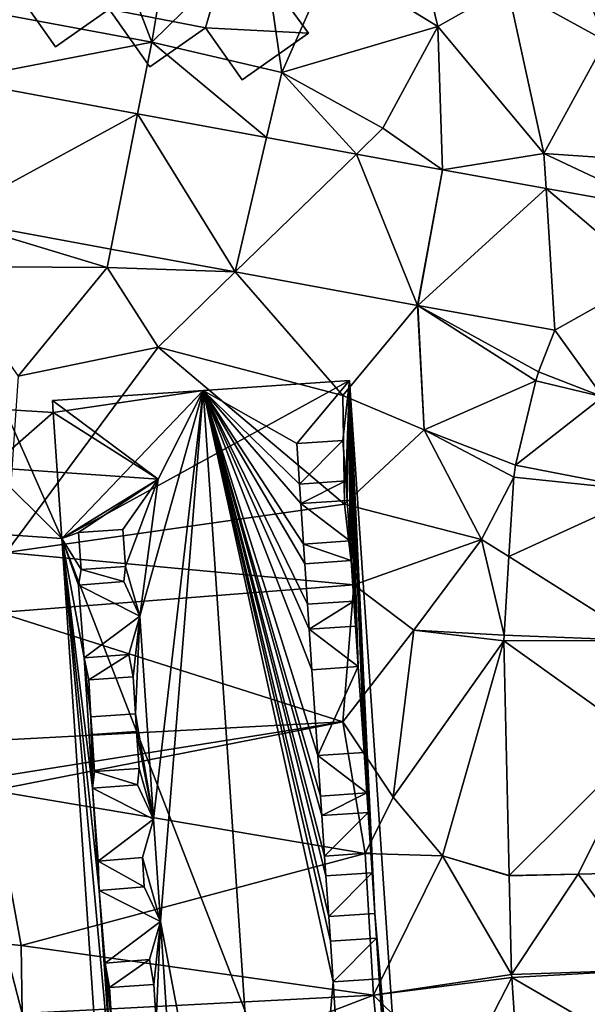
# Model space of a CAD drawing. Extents: x 1960 to 3044, y 931 to 2012.
# Drawn here: x 2032 to 2056, y 1060 to 1103 of the extents above; entities that cross this region are included whole.
import ezdxf

# ---------------------------------------------------------------- set-up
doc = ezdxf.new("R2010")
doc.units = 0
doc.header["$MEASUREMENT"] = 0
for name, color, linetype in [('Bygninger_LOD3', 1, 'Continuous'), ('Terraen', 33, 'Continuous'), ('Terraen_vej', 33, 'Continuous')]:
    doc.layers.add(name, color=color, linetype=linetype)

# ---------------------------------------------------------------- blocks, each defined once
blk = doc.blocks.new('1km_6226_575_Flyttet_X-573000m_Y-6225000m_ACAD_1_FMEBLOCK42')
at = {"layer": 'Terraen_vej', "color": 251, "true_color": 0x555555}
for points in [[(-25.747, 45.785, 54.995), (-33.66, 47.241, 55.252), (-34.113, 41.224, 55.27)], [(-25.747, 45.785, 54.995), (-34.113, 41.224, 55.27), (-26.912, 39.899, 55.044)], [(-25.747, 45.785, 54.995), (-26.912, 39.899, 55.044), (-21.495, 38.902, 54.874)], [(-21.495, 38.902, 54.874), (-20.13, 44.751, 54.812), (-25.747, 45.785, 54.995)], [(-16.229, 44.033, 54.685), (-20.13, 44.751, 54.812), (-21.495, 38.902, 54.874)], [(-16.229, 44.033, 54.685), (-21.495, 38.902, 54.874), (-13.563, 37.442, 54.625)], [(-16.229, 44.033, 54.685), (-13.563, 37.442, 54.625), (-12.484, 43.344, 54.563)], [(-12.484, 43.344, 54.563), (-13.563, 37.442, 54.625), (-13.548, 37.439, 54.625)], [(-7.975, 42.538, 54.438), (-12.484, 43.344, 54.563), (-13.548, 37.439, 54.625)], [(-7.975, 42.538, 54.438), (-13.548, 37.439, 54.625), (-7.59, 36.373, 54.47)], [(-3.46, 38.682, 54.319), (-7.975, 42.538, 54.438), (-7.59, 36.373, 54.47)], [(-3.46, 38.682, 54.319), (-2.932, 41.636, 54.297), (-7.975, 42.538, 54.438)], [(-3.46, 38.682, 54.319), (-7.59, 36.373, 54.47), (-5.51, 33.462, 54.414)], [(-7.59, 36.373, 54.47), (-8.302, 34.559, 54.511), (-5.51, 33.462, 54.414)], [(-5.51, 33.462, 54.414), (-8.427, 34.162, 54.519), (-9.307, 30.492, 54.532)], [(-3.412, 29.348, 54.338), (-5.51, 33.462, 54.414), (-9.307, 30.492, 54.532)], [(-3.412, 29.348, 54.338), (-9.307, 30.492, 54.532), (-9.384, 29.975, 54.518)], [(-3.412, 29.348, 54.338), (-9.384, 29.975, 54.518), (-9.596, 26.516, 54.535)], [(-3.412, 29.348, 54.338), (-9.596, 26.516, 54.535), (-3.808, 22.865, 54.399)], [(-3.808, 22.865, 54.399), (-9.596, 26.516, 54.535), (-9.804, 23.105, 54.551)], [(-3.808, 22.865, 54.399), (-9.804, 23.105, 54.551), (-9.809, 22.855, 54.558)], [(-3.808, 22.865, 54.399), (-9.809, 22.855, 54.558), (-3.709, 18.486, 54.47)], [(-9.577, 12.635, 54.738), (-3.709, 18.486, 54.47), (-9.809, 22.855, 54.558)], [(-9.577, 12.635, 54.738), (-9.809, 22.855, 54.558), (-9.579, 12.635, 54.738)], [(-9.809, 22.855, 54.558), (-9.579, 12.635, 54.738), (-9.579, 12.635, 54.738)], [(-9.577, 12.635, 54.738), (-6.58, 12.702, 54.653), (-3.709, 18.486, 54.47)], [(-3.581, 12.771, 54.563), (-3.709, 18.486, 54.47), (-6.58, 12.702, 54.653)], [(-6.58, 12.702, 54.653), (-9.579, 12.633, 54.738), (-9.479, 8.333, 54.726)], [(-3.482, 8.54, 54.585), (-6.58, 12.702, 54.653), (-9.479, 8.333, 54.726)], [(-3.581, 12.771, 54.563), (-6.58, 12.702, 54.653), (-3.482, 8.54, 54.585)], [(-3.482, 8.54, 54.585), (-9.479, 8.333, 54.726), (-9.473, 8.198, 54.725)], [(-3.482, 8.54, 54.585), (-9.473, 8.198, 54.725), (-3.21, 4.557, 54.633)], [(-3.21, 4.557, 54.633), (-9.473, 8.198, 54.725), (-9.186, 3.995, 54.759)]]:
    blk.add_polyline3d(points, close=True, dxfattribs=at)
blk = doc.blocks.new('1km_6226_575_Flyttet_X-573000m_Y-6225000m_ACAD_1_FMEBLOCK105')
at = {"layer": 'Terraen', "color": 9, "true_color": 0xbbbbbb}
for points in [[(-28.14, 46.95, 56.07), (-33.42, 40.64, 55.26), (-25.13, 39.11, 54.98)], [(-28.14, 46.95, 56.07), (-25.13, 39.11, 54.98), (-24.18, 44.78, 55.96)], [(-14, 45.25, 55.59), (-17.33, 42.65, 55.2), (-12.69, 39.79, 54.79)], [(-14, 45.25, 55.59), (-12.69, 39.79, 54.79), (-9.65, 41.52, 55)], [(-24.18, 44.78, 55.96), (-25.13, 39.11, 54.98), (-20.34, 43.8, 55.46)], [(-20.34, 43.8, 55.46), (-25.13, 39.11, 54.98), (-19.47, 37.79, 54.76)], [(-17.33, 42.65, 55.2), (-20.34, 43.8, 55.46), (-19.47, 37.79, 54.76)], [(-17.33, 42.65, 55.2), (-19.47, 37.79, 54.76), (-12.69, 39.79, 54.79)], [(-6.83, 42.72, 55.38), (-9.65, 41.52, 55), (-5.4, 39.17, 54.55)], [(-9.65, 41.52, 55), (-12.69, 39.79, 54.79), (-8.07, 34.26, 54.43)], [(-9.65, 41.52, 55), (-8.07, 34.26, 54.43), (-5.4, 39.17, 54.55)], [(-33.66, 37.449, 55.252), (-25.13, 39.11, 54.98), (-33.42, 40.64, 55.26)], [(-12.69, 39.79, 54.79), (-19.47, 37.79, 54.76), (-15.08, 35.36, 54.63)], [(-12.69, 39.79, 54.79), (-15.08, 35.36, 54.63), (-12.484, 33.552, 54.563)], [(-12.69, 39.79, 54.79), (-12.484, 33.552, 54.563), (-8.07, 34.26, 54.43)], [(-25.747, 35.992, 54.995), (-25.13, 39.11, 54.98), (-33.66, 37.449, 55.252)], [(-20.13, 34.959, 54.812), (-25.13, 39.11, 54.98), (-25.747, 35.992, 54.995)], [(-20.13, 34.959, 54.812), (-19.47, 37.79, 54.76), (-25.13, 39.11, 54.98)], [(-5.4, 39.17, 54.55), (-8.07, 34.26, 54.43), (-2.11, 33.85, 54.27)], [(-16.229, 34.241, 54.685), (-19.47, 37.79, 54.76), (-20.13, 34.959, 54.812)], [(-19.47, 37.79, 54.76), (-16.229, 34.241, 54.685), (-15.08, 35.36, 54.63)], [(-12.484, 33.552, 54.563), (-15.08, 35.36, 54.63), (-16.229, 34.241, 54.685)], [(-7.975, 32.745, 54.438), (-8.07, 34.26, 54.43), (-12.484, 33.552, 54.563)], [(-2.932, 31.843, 54.297), (-8.07, 34.26, 54.43), (-7.975, 32.745, 54.438)], [(-2.11, 33.85, 54.27), (-8.07, 34.26, 54.43), (-2.932, 31.843, 54.297)], [(-34.113, 31.431, 55.27), (-34.27, 29.35, 55.23), (-27.07, 29.31, 54.98)], [(-34.113, 31.431, 55.27), (-27.07, 29.31, 54.98), (-26.912, 30.106, 55.044)], [(-26.912, 30.106, 55.044), (-27.07, 29.31, 54.98), (-21.495, 29.109, 54.874)], [(-34.27, 29.35, 55.23), (-30.94, 24.57, 55.22), (-27.07, 29.31, 54.98)], [(-27.07, 29.31, 54.98), (-30.94, 24.57, 55.22), (-24.85, 25.84, 55.01)], [(-27.07, 29.31, 54.98), (-24.85, 25.84, 55.01), (-21.495, 29.109, 54.874)], [(-24.85, 25.84, 55.01), (-16.81, 23.74, 54.74), (-21.495, 29.109, 54.874)], [(-21.495, 29.109, 54.874), (-16.81, 23.74, 54.74), (-13.563, 27.65, 54.625)], [(-16.81, 23.74, 54.74), (-13.28, 22.24, 54.72), (-13.563, 27.65, 54.625)], [(-13.563, 27.65, 54.625), (-13.28, 22.24, 54.72), (-13.548, 27.647, 54.625)], [(-13.548, 27.647, 54.625), (-8.302, 24.767, 54.511), (-7.59, 26.581, 54.47)], [(-13.548, 27.647, 54.625), (-8.427, 24.37, 54.519), (-8.302, 24.767, 54.511)], [(-13.548, 27.647, 54.625), (-13.28, 22.24, 54.72), (-8.427, 24.37, 54.519)], [(-24.85, 25.84, 55.01), (-30.94, 24.57, 55.22), (-31.46, 16.9, 55.22)], [(-24.85, 25.84, 55.01), (-31.46, 16.9, 55.22), (-16.74, 19.01, 54.64)], [(-24.85, 25.84, 55.01), (-16.74, 19.01, 54.64), (-16.81, 23.74, 54.74)], [(-8.302, 24.767, 54.511), (-8.427, 24.37, 54.519), (-5.51, 23.67, 54.414)], [(-8.427, 24.37, 54.519), (-13.28, 22.24, 54.72), (-9.307, 20.7, 54.532)], [(-16.81, 23.74, 54.74), (-16.74, 19.01, 54.64), (-13.28, 22.24, 54.72)], [(-13.28, 22.24, 54.72), (-16.74, 19.01, 54.64), (-10.78, 17.47, 54.48)], [(-9.307, 20.7, 54.532), (-13.28, 22.24, 54.72), (-9.384, 20.183, 54.518)], [(-13.28, 22.24, 54.72), (-10.78, 17.47, 54.48), (-9.384, 20.183, 54.518)], [(-9.384, 20.183, 54.518), (-10.78, 17.47, 54.48), (-9.596, 16.723, 54.535)], [(-16.74, 19.01, 54.64), (-31.46, 16.9, 55.22), (-16.34, 15.5, 54.76)], [(-16.74, 19.01, 54.64), (-16.34, 15.5, 54.76), (-10.78, 17.47, 54.48)], [(-10.78, 17.47, 54.48), (-16.34, 15.5, 54.76), (-13.73, 13.52, 54.68)], [(-10.78, 17.47, 54.48), (-13.73, 13.52, 54.68), (-9.804, 13.313, 54.551)], [(-9.596, 16.723, 54.535), (-10.78, 17.47, 54.48), (-9.804, 13.313, 54.551)], [(-31.46, 16.9, 55.22), (-31.78, 14.29, 55.68), (-16.34, 15.5, 54.76)], [(-16.34, 15.5, 54.76), (-31.78, 14.29, 55.68), (-16.81, 9.53, 54.64)], [(-16.34, 15.5, 54.76), (-16.81, 9.53, 54.64), (-13.73, 13.52, 54.68)], [(-31.78, 14.29, 55.68), (-32.573, 8.699, 55.462), (-16.81, 9.53, 54.64)], [(-13.73, 13.52, 54.68), (-16.81, 9.53, 54.64), (-14.63, 6.26, 54.8)], [(-13.73, 13.52, 54.68), (-14.63, 6.26, 54.8), (-9.809, 13.063, 54.558)], [(-9.804, 13.313, 54.551), (-13.73, 13.52, 54.68), (-9.809, 13.063, 54.558)], [(-12.48, 3.71, 54.81), (-9.809, 13.063, 54.558), (-14.63, 6.26, 54.8)], [(-9.579, 2.843, 54.738), (-9.809, 13.063, 54.558), (-12.48, 3.71, 54.81)], [(-32.143, 7.099, 55.405), (-16.81, 9.53, 54.64), (-32.573, 8.699, 55.462)], [(-32.048, 6.545, 55.385), (-16.81, 9.53, 54.64), (-32.143, 7.099, 55.405)], [(-16.81, 9.53, 54.64), (-32.048, 6.545, 55.385), (-15.85, 3.81, 54.86)], [(-16.81, 9.53, 54.64), (-15.85, 3.81, 54.86), (-14.63, 6.26, 54.8)], [(-31.548, -0.119, 55.04), (-30.8, -0.2, 55.14), (-32.048, 6.545, 55.385)], [(-15.85, 3.81, 54.86), (-32.048, 6.545, 55.385), (-30.8, -0.2, 55.14)], [(-12.48, 3.71, 54.81), (-14.63, 6.26, 54.8), (-15.85, 3.81, 54.86)], [(-15.85, 3.81, 54.86), (-30.8, -0.2, 55.14), (-15.49, -2.36, 54.84)], [(-12.48, 3.71, 54.81), (-15.85, 3.81, 54.86), (-15.49, -2.36, 54.84)], [(-12.48, 3.71, 54.81), (-15.49, -2.36, 54.84), (-9.479, -1.46, 54.726)], [(-9.579, 2.843, 54.738), (-12.48, 3.71, 54.81), (-9.579, 2.84, 54.738)], [(-9.579, 2.84, 54.738), (-12.48, 3.71, 54.81), (-9.479, -1.46, 54.726)], [(-9.577, 2.843, 54.738), (-9.579, 2.84, 54.738), (-6.58, 2.91, 54.653)], [(-9.577, 2.843, 54.738), (-9.579, 2.843, 54.738), (-9.579, 2.84, 54.738)], [(-9.579, 2.843, 54.738), (-9.579, 2.843, 54.738), (-9.579, 2.84, 54.738)], [(-31.305, -3.356, 54.873), (-30.76, -3.15, 54.78), (-31.548, -0.119, 55.04)], [(-31.548, -0.119, 55.04), (-30.76, -3.15, 54.78), (-30.8, -0.2, 55.14)], [(-30.8, -0.2, 55.14), (-30.76, -3.15, 54.78), (-15.49, -2.36, 54.84)], [(-9.479, -1.46, 54.726), (-15.49, -2.36, 54.84), (-9.473, -1.595, 54.725)], [(-11.76, -6.04, 54.77), (-9.473, -1.595, 54.725), (-15.49, -2.36, 54.84)], [(-9.473, -1.595, 54.725), (-11.76, -6.04, 54.77), (-9.186, -5.798, 54.759)], [(-30.76, -3.15, 54.78), (-29.85, -7.87, 55.01), (-15.49, -2.36, 54.84)], [(-15.49, -2.36, 54.84), (-29.85, -7.87, 55.01), (-14.97, -7.62, 54.87)], [(-11.76, -6.04, 54.77), (-15.49, -2.36, 54.84), (-14.97, -7.62, 54.87)]]:
    blk.add_polyline3d(points, close=True, dxfattribs=at)
blk = doc.blocks.new('building_39516')
at = {"layer": 'Bygninger_LOD3', "color": 1}
for points in [[(-19.55, 4.515, 56.06), (-19.55, 4.515, 58.51), (-19.06, 6.475, 58.49), (-19.06, 6.475, 56.2)], [(-19.55, 4.515, 56.06), (-19.06, 6.475, 56.2), (-13.38, 0.975, 55.73)], [(-19.06, 6.475, 58.49), (-13.38, 0.975, 58.3), (-19.55, 4.515, 58.51)], [(-13.38, 0.975, 55.73), (-19.06, 6.475, 56.2), (-9.34, 0.065, 55.58)], [(-19.06, 6.475, 56.2), (-19.06, 6.475, 58.49), (16.29, 0.015, 57.29), (16.29, 0.015, 55.29)], [(-19.06, 6.475, 58.49), (-9.34, 0.065, 58.16), (-13.38, 0.975, 58.3)], [(16.29, 0.015, 57.29), (-1.24, -1.315, 57.89), (-19.06, 6.475, 58.49)], [(-19.06, 6.475, 56.2), (16.29, 0.015, 55.29), (-1.24, -1.315, 55.31)], [(-9.34, 0.065, 55.58), (-19.06, 6.475, 56.2), (-5.15, -0.615, 55.47)], [(-19.06, 6.475, 56.2), (-1.24, -1.315, 55.31), (-5.15, -0.615, 55.47)], [(-1.24, -1.315, 57.89), (-5.15, -0.615, 58.02), (-19.06, 6.475, 58.49)], [(-19.06, 6.475, 58.49), (-5.15, -0.615, 58.02), (-9.34, 0.065, 58.16)], [(-19.55, 4.515, 58.51), (-19.55, 4.515, 56.06), (-15.83, -0.765, 55.77), (-15.83, -0.765, 58.38)], [(-19.55, 4.515, 58.51), (-13.38, 0.975, 58.3), (-15.83, -0.765, 58.38)], [(-15.83, -0.765, 55.77), (-19.55, 4.515, 56.06), (-13.38, 0.975, 55.73)], [(-15.83, -0.765, 58.38), (-15.83, -0.765, 55.77), (-13.38, 0.975, 55.73), (-13.38, 0.975, 58.3)], [(-13.38, 0.975, 58.3), (-13.38, 0.975, 55.73), (-11.61, -1.525, 55.58), (-11.61, -1.525, 58.24)], [(-13.38, 0.975, 58.3), (-9.34, 0.065, 58.16), (-11.61, -1.525, 58.24)], [(-13.38, 0.975, 55.73), (-9.34, 0.065, 55.58), (-11.61, -1.525, 55.58)], [(-11.61, -1.525, 58.24), (-11.61, -1.525, 55.58), (-9.34, 0.065, 55.58), (-9.34, 0.065, 58.16)], [(-9.34, 0.065, 55.58), (-5.15, -0.615, 55.47), (-7.63, -2.365, 55.42)], [(-9.34, 0.065, 55.58), (-7.63, -2.365, 55.42), (-7.63, -2.365, 58.11), (-9.34, 0.065, 58.16)], [(-9.34, 0.065, 58.16), (-5.15, -0.615, 58.02), (-7.63, -2.365, 58.11)], [(-1.24, -1.315, 55.31), (16.29, 0.015, 55.29), (2.85, -2.005, 55.21)], [(16.29, 0.015, 57.29), (2.85, -2.005, 57.75), (-1.24, -1.315, 57.89)], [(16.29, 0.015, 57.29), (6.92, -2.725, 57.61), (2.85, -2.005, 57.75)], [(2.85, -2.005, 55.21), (16.29, 0.015, 55.29), (6.92, -2.725, 55.05)], [(16.29, 0.015, 57.29), (10.88, -3.405, 57.47), (6.92, -2.725, 57.61)], [(6.92, -2.725, 55.05), (16.29, 0.015, 55.29), (10.88, -3.405, 54.93)], [(16.29, 0.015, 57.29), (15.07, -4.215, 57.33), (10.88, -3.405, 57.47)], [(10.88, -3.405, 54.93), (16.29, 0.015, 55.29), (15.07, -4.215, 54.81)], [(19.55, -4.445, 57.18), (15.07, -4.215, 57.33), (16.29, 0.015, 57.29)], [(15.07, -4.215, 54.81), (16.29, 0.015, 55.29), (19.55, -4.445, 54.57)], [(16.29, 0.015, 55.29), (16.29, 0.015, 57.29), (19.55, -4.445, 57.18), (19.55, -4.445, 54.57)], [(-7.63, -2.365, 55.42), (-5.15, -0.615, 55.47), (-5.15, -0.615, 58.02), (-7.63, -2.365, 58.11)], [(-1.24, -1.315, 55.31), (-3.51, -2.935, 55.25), (-5.15, -0.615, 55.47)], [(-3.51, -2.935, 55.25), (-3.51, -2.935, 57.97), (-5.15, -0.615, 58.02), (-5.15, -0.615, 55.47)], [(-3.51, -2.935, 57.97), (-5.15, -0.615, 58.02), (-1.24, -1.315, 57.89)], [(-3.51, -2.935, 55.25), (-1.24, -1.315, 55.31), (-1.24, -1.315, 57.89), (-3.51, -2.935, 57.97)], [(-1.24, -1.315, 57.89), (-1.24, -1.315, 55.31), (0.44, -3.705, 55.15), (0.44, -3.705, 57.83)], [(-1.24, -1.315, 57.89), (2.85, -2.005, 57.75), (0.44, -3.705, 57.83)], [(0.44, -3.705, 55.15), (-1.24, -1.315, 55.31), (2.85, -2.005, 55.21)], [(0.44, -3.705, 57.83), (0.44, -3.705, 55.15), (2.85, -2.005, 55.21), (2.85, -2.005, 57.75)], [(4.55, -4.405, 57.69), (2.85, -2.005, 57.75), (2.85, -2.005, 55.21), (4.55, -4.405, 55.01)], [(2.85, -2.005, 57.75), (6.92, -2.725, 57.61), (4.55, -4.405, 57.69)], [(4.55, -4.405, 55.01), (2.85, -2.005, 55.21), (6.92, -2.725, 55.05)], [(4.55, -4.405, 57.69), (4.55, -4.405, 55.01), (6.92, -2.725, 55.05), (6.92, -2.725, 57.61)], [(8.55, -5.045, 54.88), (6.92, -2.725, 55.05), (10.88, -3.405, 54.93)], [(8.55, -5.045, 57.55), (6.92, -2.725, 57.61), (6.92, -2.725, 55.05), (8.55, -5.045, 54.88)], [(6.92, -2.725, 57.61), (10.88, -3.405, 57.47), (8.55, -5.045, 57.55)], [(8.55, -5.045, 57.55), (8.55, -5.045, 54.88), (10.88, -3.405, 54.93), (10.88, -3.405, 57.47)], [(10.88, -3.405, 57.47), (10.88, -3.405, 54.93), (12.65, -5.915, 54.71), (12.65, -5.915, 57.41)], [(12.65, -5.915, 54.71), (10.88, -3.405, 54.93), (15.07, -4.215, 54.81)], [(10.88, -3.405, 57.47), (15.07, -4.215, 57.33), (12.65, -5.915, 57.41)], [(12.65, -5.915, 57.41), (12.65, -5.915, 54.71), (15.07, -4.215, 54.81), (15.07, -4.215, 57.33)], [(19.55, -4.445, 57.18), (16.67, -6.475, 57.28), (15.07, -4.215, 57.33)], [(16.67, -6.475, 57.28), (15.07, -4.215, 57.33), (15.07, -4.215, 54.81), (16.67, -6.475, 54.6)], [(16.67, -6.475, 54.6), (15.07, -4.215, 54.81), (19.55, -4.445, 54.57)], [(19.55, -4.445, 57.18), (16.67, -6.475, 57.28), (16.67, -6.475, 54.6), (19.55, -4.445, 54.57)]]:
    blk.add_3dface(points, dxfattribs=at)
blk = doc.blocks.new('building_131761')
at = {"layer": 'Bygninger_LOD3', "color": 1}
for points in [[(41.395, 18.17, 54.44), (28.885, 11.3, 54.94), (35.035, 17.74, 54.82)], [(44.595, -29.24, 54.58), (28.885, 11.3, 54.94), (41.395, 18.17, 54.44)], [(41.395, 18.17, 70.33), (39.105, 15.44, 72.44), (35.035, 17.74, 75.78)], [(41.395, 18.17, 54.44), (35.035, 17.74, 54.82), (35.035, 17.74, 75.78), (41.395, 18.17, 70.33)], [(41.395, 18.17, 70.33), (41.115, 15.57, 70.71), (39.105, 15.44, 72.44)], [(41.395, 18.17, 70.33), (41.235, 13.81, 70.71), (41.115, 15.57, 70.71)], [(41.295, 12.96, 70.71), (41.235, 13.81, 70.71), (41.395, 18.17, 70.33)], [(41.395, 18.17, 70.33), (41.415, 11.2, 70.71), (41.295, 12.96, 70.71)], [(44.595, -29.24, 70.32), (42.505, -5.01, 70.71), (41.395, 18.17, 70.33)], [(42.505, -5.01, 70.71), (42.385, -3.24, 70.71), (41.395, 18.17, 70.33)], [(42.385, -3.24, 70.71), (42.325, -2.38, 70.71), (41.395, 18.17, 70.33)], [(41.395, 18.17, 70.33), (42.325, -2.38, 70.71), (42.205, -0.62, 70.71)], [(42.205, -0.62, 70.71), (42.035, 1.99, 70.71), (41.395, 18.17, 70.33)], [(42.035, 1.99, 70.71), (41.775, 5.73, 70.71), (41.395, 18.17, 70.33)], [(41.775, 5.73, 70.71), (41.665, 7.49, 70.71), (41.395, 18.17, 70.33)], [(41.665, 7.49, 70.71), (41.585, 8.58, 70.71), (41.395, 18.17, 70.33)], [(41.465, 10.34, 70.71), (41.415, 11.2, 70.71), (41.395, 18.17, 70.33)], [(41.395, 18.17, 70.33), (41.585, 8.58, 70.71), (41.465, 10.34, 70.71)], [(44.595, -29.24, 54.58), (41.395, 18.17, 54.44), (41.395, 18.17, 70.33), (44.595, -29.24, 70.32)], [(28.515, 16.78, 54.94), (28.475, 17.3, 54.94), (35.035, 17.74, 54.82)], [(28.475, 17.3, 70.32), (35.035, 17.74, 75.78), (33.075, 13.89, 73.93)], [(28.475, 17.3, 54.94), (28.475, 17.3, 70.32), (35.035, 17.74, 75.78), (35.035, 17.74, 54.82)], [(28.885, 11.3, 54.94), (28.515, 16.78, 54.94), (35.035, 17.74, 54.82)], [(35.035, 17.74, 75.78), (32.275, 7.93, 72.94), (33.075, 13.89, 73.93)], [(35.035, 17.74, 75.78), (32.875, -0.91, 72.94), (32.275, 7.93, 72.94)], [(33.175, -5.36, 72.94), (32.875, -0.91, 72.94), (35.035, 17.74, 75.78)], [(38.475, -33.36, 75.78), (33.175, -5.36, 72.94), (35.035, 17.74, 75.78)], [(35.035, 17.74, 75.78), (40.685, -7.99, 72.44), (38.475, -33.36, 75.78)], [(39.105, 15.44, 72.44), (39.225, 13.67, 72.44), (35.035, 17.74, 75.78)], [(39.225, 13.67, 72.44), (39.285, 12.83, 72.44), (35.035, 17.74, 75.78)], [(39.285, 12.83, 72.44), (39.395, 11.06, 72.44), (35.035, 17.74, 75.78)], [(39.395, 11.06, 72.44), (39.455, 10.2, 72.44), (35.035, 17.74, 75.78)], [(40.015, 1.86, 72.44), (40.135, 0.09, 72.44), (35.035, 17.74, 75.78)], [(35.035, 17.74, 75.78), (39.765, 5.59, 72.44), (40.015, 1.86, 72.44)], [(40.135, 0.09, 72.44), (40.195, -0.75, 72.44), (35.035, 17.74, 75.78)], [(40.375, -3.38, 72.44), (40.495, -5.14, 72.44), (35.035, 17.74, 75.78)], [(35.035, 17.74, 75.78), (40.315, -2.52, 72.44), (40.375, -3.38, 72.44)], [(35.035, 17.74, 75.78), (39.645, 7.36, 72.44), (39.765, 5.59, 72.44)], [(35.035, 17.74, 75.78), (39.575, 8.44, 72.44), (39.645, 7.36, 72.44)], [(35.035, 17.74, 75.78), (40.195, -0.75, 72.44), (40.315, -2.52, 72.44)], [(35.035, 17.74, 75.78), (39.455, 10.2, 72.44), (39.575, 8.44, 72.44)], [(40.495, -5.14, 72.44), (40.565, -6.22, 72.44), (35.035, 17.74, 75.78)], [(40.565, -6.22, 72.44), (40.685, -7.99, 72.44), (35.035, 17.74, 75.78)], [(28.515, 16.78, 70.32), (28.475, 17.3, 70.32), (33.075, 13.89, 73.93)], [(28.515, 16.78, 54.94), (28.515, 16.78, 70.32), (28.475, 17.3, 70.32), (28.475, 17.3, 54.94)], [(28.885, 11.3, 54.94), (25.055, 11.56, 55.24), (26.405, 16.92, 55.06)], [(28.515, 16.78, 70.32), (25.765, 14.39, 73.93), (26.405, 16.92, 70.33)], [(28.515, 16.78, 70.32), (33.075, 13.89, 73.93), (25.765, 14.39, 73.93)], [(28.515, 16.78, 70.32), (28.515, 16.78, 54.94), (26.405, 16.92, 55.06), (26.405, 16.92, 70.33)], [(28.515, 16.78, 54.94), (28.885, 11.3, 54.94), (26.405, 16.92, 55.06)], [(39.105, 15.44, 72.44), (41.115, 15.57, 72.37), (39.225, 13.67, 72.44)], [(39.105, 15.44, 72.44), (41.115, 15.57, 72.37), (41.115, 15.57, 70.71)], [(41.115, 15.57, 72.37), (41.235, 13.81, 72.37), (39.225, 13.67, 72.44)], [(41.115, 15.57, 70.71), (41.115, 15.57, 72.37), (41.235, 13.81, 72.37), (41.235, 13.81, 70.71)], [(25.055, 11.56, 70.32), (25.765, 14.39, 73.93), (28.885, 11.3, 70.32)], [(25.765, 14.39, 73.93), (33.075, 13.89, 73.93), (28.885, 11.3, 70.32)], [(33.075, 13.89, 73.93), (29.615, 11.57, 70.94), (28.885, 11.3, 70.32)], [(33.075, 13.89, 73.93), (31.545, 11.7, 72.55), (29.615, 11.57, 70.94)], [(33.075, 13.89, 73.93), (31.655, 10.09, 72.55), (31.545, 11.7, 72.55)], [(32.275, 7.93, 72.94), (31.655, 10.09, 72.55), (33.075, 13.89, 73.93)], [(39.225, 13.67, 72.44), (41.235, 13.81, 70.71), (39.285, 12.83, 72.44)], [(39.225, 13.67, 72.44), (41.235, 13.81, 70.71), (41.235, 13.81, 72.37)], [(39.285, 12.83, 72.44), (41.235, 13.81, 70.71), (41.295, 12.96, 70.71)], [(39.285, 12.83, 72.44), (41.295, 12.96, 72.37), (41.415, 11.2, 72.37)], [(41.295, 12.96, 70.71), (39.285, 12.83, 72.44), (41.295, 12.96, 72.37)], [(41.415, 11.2, 72.37), (41.415, 11.2, 70.71), (41.295, 12.96, 70.71), (41.295, 12.96, 72.37)], [(39.285, 12.83, 72.44), (41.415, 11.2, 72.37), (39.395, 11.06, 72.44)], [(29.615, 11.57, 70.94), (29.725, 9.96, 70.94), (28.885, 11.3, 70.32)], [(31.545, 11.7, 72.55), (29.615, 11.57, 70.94), (29.615, 11.57, 72.55)], [(31.545, 11.7, 72.55), (31.655, 10.09, 72.55), (29.725, 9.96, 72.55), (29.615, 11.57, 72.55)], [(29.615, 11.57, 70.94), (29.725, 9.96, 70.94), (29.725, 9.96, 72.55), (29.615, 11.57, 72.55)], [(25.055, 11.56, 70.32), (25.055, 11.56, 55.24), (28.885, 11.3, 54.94), (28.885, 11.3, 70.32)], [(30.215, 0.44, 70.81), (30.515, -4.01, 70.81), (28.885, 11.3, 70.32)], [(30.515, -4.01, 70.81), (31.115, -13.01, 70.81), (28.885, 11.3, 70.32)], [(29.725, 9.96, 70.94), (29.615, 9.27, 70.81), (28.885, 11.3, 70.32)], [(29.615, 9.27, 70.81), (29.865, 6.11, 70.84), (28.885, 11.3, 70.32)], [(29.865, 6.11, 70.84), (30.215, 0.44, 70.81), (28.885, 11.3, 70.32)], [(28.885, 11.3, 70.32), (31.115, -13.01, 70.81), (31.925, -33.81, 70.32)], [(31.925, -33.81, 54.71), (28.885, 11.3, 54.94), (44.595, -29.24, 54.58)], [(28.885, 11.3, 70.32), (28.885, 11.3, 54.94), (31.925, -33.81, 54.71), (31.925, -33.81, 70.32)], [(39.395, 11.06, 72.44), (41.415, 11.2, 70.71), (41.465, 10.34, 70.71)], [(41.415, 11.2, 72.37), (39.395, 11.06, 72.44), (41.415, 11.2, 70.71)], [(39.395, 11.06, 72.44), (41.465, 10.34, 70.71), (39.455, 10.2, 72.44)], [(39.455, 10.2, 72.44), (41.465, 10.34, 72.37), (41.585, 8.58, 72.37), (39.575, 8.44, 72.44)], [(39.455, 10.2, 72.44), (41.465, 10.34, 72.37), (41.465, 10.34, 70.71)], [(41.465, 10.34, 70.71), (41.465, 10.34, 72.37), (41.585, 8.58, 72.37), (41.585, 8.58, 70.71)], [(29.725, 9.96, 70.94), (31.585, 9.43, 72.45), (29.615, 9.27, 70.81)], [(29.725, 9.96, 72.55), (29.725, 9.96, 70.94), (31.655, 10.09, 72.55)], [(29.725, 9.96, 70.94), (31.655, 10.09, 72.55), (31.585, 9.43, 72.45)], [(31.585, 9.43, 72.45), (31.655, 10.09, 72.55), (32.275, 7.93, 72.94)], [(29.615, 9.27, 70.81), (29.615, 9.27, 72.48), (31.585, 9.43, 72.45)], [(29.615, 9.27, 72.48), (31.585, 9.43, 72.45), (32.275, 7.93, 72.94)], [(29.615, 9.27, 72.48), (32.275, 7.93, 72.94), (29.865, 6.11, 72.48)], [(29.615, 9.27, 70.81), (29.865, 6.11, 70.84), (29.865, 6.11, 72.48), (29.615, 9.27, 72.48)], [(39.575, 8.44, 72.44), (41.585, 8.58, 70.71), (39.645, 7.36, 72.44)], [(39.575, 8.44, 72.44), (41.585, 8.58, 70.71), (41.585, 8.58, 72.37)], [(39.645, 7.36, 72.44), (41.585, 8.58, 70.71), (41.665, 7.49, 70.71)], [(32.275, 7.93, 72.94), (31.795, 6.26, 72.45), (29.865, 6.11, 72.48)], [(32.275, 7.93, 72.94), (31.985, 5.28, 72.55), (31.795, 6.26, 72.45)], [(32.275, 7.93, 72.94), (32.085, 3.67, 72.55), (31.985, 5.28, 72.55)], [(32.875, -0.91, 72.94), (32.085, 3.67, 72.55), (32.275, 7.93, 72.94)], [(39.645, 7.36, 72.44), (41.665, 7.49, 72.37), (41.665, 7.49, 70.71)], [(41.665, 7.49, 72.37), (41.775, 5.73, 72.37), (39.645, 7.36, 72.44)], [(39.645, 7.36, 72.44), (41.775, 5.73, 72.37), (39.765, 5.59, 72.44)], [(41.775, 5.73, 70.71), (41.665, 7.49, 70.71), (41.665, 7.49, 72.37), (41.775, 5.73, 72.37)], [(29.865, 6.11, 72.48), (29.865, 6.11, 70.84), (31.795, 6.26, 72.45)], [(31.795, 6.26, 72.45), (30.055, 5.15, 70.94), (29.865, 6.11, 70.84)], [(30.055, 5.15, 70.94), (30.155, 3.54, 70.94), (29.865, 6.11, 70.84)], [(30.155, 3.54, 70.94), (30.215, 0.44, 70.81), (29.865, 6.11, 70.84)], [(31.795, 6.26, 72.45), (31.985, 5.28, 72.55), (30.055, 5.15, 70.94)], [(39.765, 5.59, 72.44), (41.775, 5.73, 70.71), (40.015, 1.86, 72.44)], [(39.765, 5.59, 72.44), (41.775, 5.73, 70.71), (41.775, 5.73, 72.37)], [(40.015, 1.86, 72.44), (41.775, 5.73, 70.71), (42.035, 1.99, 70.71)], [(31.985, 5.28, 72.55), (30.055, 5.15, 70.94), (30.055, 5.15, 72.55)], [(31.985, 5.28, 72.55), (32.085, 3.67, 72.55), (30.155, 3.54, 72.55), (30.055, 5.15, 72.55)], [(30.055, 5.15, 70.94), (30.155, 3.54, 70.94), (30.155, 3.54, 72.55), (30.055, 5.15, 72.55)], [(30.155, 3.54, 72.55), (30.155, 3.54, 70.94), (32.085, 3.67, 72.55)], [(30.155, 3.54, 70.94), (32.085, 3.67, 72.55), (32.135, 2.91, 72.55), (30.205, 2.78, 70.94)], [(30.205, 2.78, 70.94), (30.215, 0.44, 70.81), (30.155, 3.54, 70.94)], [(32.135, 2.91, 72.55), (32.085, 3.67, 72.55), (32.875, -0.91, 72.94)], [(32.135, 2.91, 72.55), (30.205, 2.78, 70.94), (30.205, 2.78, 72.55)], [(32.135, 2.91, 72.55), (32.245, 1.3, 72.55), (30.315, 1.17, 72.55), (30.205, 2.78, 72.55)], [(30.205, 2.78, 70.94), (30.315, 1.17, 70.94), (30.315, 1.17, 72.55), (30.205, 2.78, 72.55)], [(30.315, 1.17, 70.94), (30.215, 0.44, 70.81), (30.205, 2.78, 70.94)], [(32.875, -0.91, 72.94), (32.245, 1.3, 72.55), (32.135, 2.91, 72.55)], [(40.015, 1.86, 72.44), (42.035, 1.99, 72.37), (42.035, 1.99, 70.71)], [(42.035, 1.99, 72.37), (42.145, 0.23, 72.37), (40.015, 1.86, 72.44)], [(40.015, 1.86, 72.44), (42.145, 0.23, 72.37), (40.135, 0.09, 72.44)], [(42.145, 0.23, 70.71), (42.035, 1.99, 70.71), (42.205, -0.62, 70.71)], [(42.145, 0.23, 70.71), (42.035, 1.99, 70.71), (42.035, 1.99, 72.37), (42.145, 0.23, 72.37)], [(30.315, 1.17, 72.55), (30.315, 1.17, 70.94), (32.245, 1.3, 72.55)], [(30.315, 1.17, 70.94), (32.245, 1.3, 72.55), (32.175, 0.59, 72.45)], [(32.175, 0.59, 72.45), (32.245, 1.3, 72.55), (32.875, -0.91, 72.94)], [(32.175, 0.59, 72.45), (30.215, 0.44, 70.81), (30.315, 1.17, 70.94)], [(32.175, 0.59, 72.45), (30.215, 0.44, 70.81), (30.215, 0.44, 72.48)], [(32.175, 0.59, 72.45), (32.875, -0.91, 72.94), (30.215, 0.44, 72.48)], [(30.215, 0.44, 72.48), (32.875, -0.91, 72.94), (30.465, -2.73, 72.48)], [(30.215, 0.44, 72.48), (30.215, 0.44, 70.81), (30.465, -2.73, 70.84), (30.465, -2.73, 72.48)], [(30.465, -2.73, 70.84), (30.515, -4.01, 70.81), (30.215, 0.44, 70.81)], [(40.135, 0.09, 72.44), (42.145, 0.23, 70.71), (40.195, -0.75, 72.44)], [(40.135, 0.09, 72.44), (42.145, 0.23, 70.71), (42.145, 0.23, 72.37)], [(40.195, -0.75, 72.44), (42.145, 0.23, 70.71), (42.205, -0.62, 70.71)], [(40.195, -0.75, 72.44), (42.205, -0.62, 72.37), (40.315, -2.52, 72.44)], [(40.195, -0.75, 72.44), (42.205, -0.62, 72.37), (42.205, -0.62, 70.71)], [(40.315, -2.52, 72.44), (42.205, -0.62, 72.37), (42.325, -2.38, 72.37)], [(42.205, -0.62, 72.37), (42.325, -2.38, 72.37), (42.325, -2.38, 70.71), (42.205, -0.62, 70.71)], [(30.465, -2.73, 72.48), (32.875, -0.91, 72.94), (32.395, -2.58, 72.45)], [(32.395, -2.58, 72.45), (32.875, -0.91, 72.94), (33.175, -5.36, 72.94)], [(40.315, -2.52, 72.44), (42.325, -2.38, 70.71), (42.385, -3.24, 70.71), (40.375, -3.38, 72.44)], [(42.325, -2.38, 72.37), (40.315, -2.52, 72.44), (42.325, -2.38, 70.71)], [(30.465, -2.73, 70.84), (32.395, -2.58, 72.45), (30.465, -2.73, 72.48)], [(30.465, -2.73, 70.84), (32.395, -2.58, 72.45), (32.475, -3.86, 72.45)], [(32.475, -3.86, 72.45), (30.515, -4.01, 70.81), (30.465, -2.73, 70.84)], [(32.475, -3.86, 72.45), (32.395, -2.58, 72.45), (33.175, -5.36, 72.94)], [(40.375, -3.38, 72.44), (42.385, -3.24, 72.37), (40.495, -5.14, 72.44)], [(40.375, -3.38, 72.44), (42.385, -3.24, 72.37), (42.385, -3.24, 70.71)], [(42.385, -3.24, 72.37), (42.505, -5.01, 72.37), (40.495, -5.14, 72.44)], [(42.505, -5.01, 70.71), (42.385, -3.24, 70.71), (42.385, -3.24, 72.37), (42.505, -5.01, 72.37)], [(32.475, -3.86, 72.45), (33.175, -5.36, 72.94), (30.515, -4.01, 72.48)], [(32.475, -3.86, 72.45), (30.515, -4.01, 70.81), (30.515, -4.01, 72.48)], [(30.515, -4.01, 72.48), (30.515, -4.01, 70.81), (30.765, -7.18, 70.84), (30.765, -7.18, 72.48)], [(30.515, -4.01, 72.48), (33.175, -5.36, 72.94), (30.765, -7.18, 72.48)], [(30.765, -7.18, 70.84), (31.115, -13.01, 70.81), (30.515, -4.01, 70.81)], [(40.495, -5.14, 72.44), (42.505, -5.01, 70.71), (42.575, -6.09, 70.71), (40.565, -6.22, 72.44)], [(40.495, -5.14, 72.44), (42.505, -5.01, 70.71), (42.505, -5.01, 72.37)], [(42.575, -6.09, 70.71), (42.505, -5.01, 70.71), (44.595, -29.24, 70.32)], [(33.175, -5.36, 72.94), (32.695, -7.02, 72.45), (30.765, -7.18, 72.48)], [(33.175, -5.36, 72.94), (32.885, -8.1, 72.55), (32.695, -7.02, 72.45)], [(32.985, -9.71, 72.55), (32.885, -8.1, 72.55), (33.175, -5.36, 72.94)], [(33.775, -14.36, 72.94), (32.985, -9.71, 72.55), (33.175, -5.36, 72.94)], [(38.475, -33.36, 75.78), (33.775, -14.36, 72.94), (33.175, -5.36, 72.94)], [(40.565, -6.22, 72.44), (42.575, -6.09, 72.37), (40.685, -7.99, 72.44)], [(40.565, -6.22, 72.44), (42.575, -6.09, 72.37), (42.575, -6.09, 70.71)], [(42.575, -6.09, 72.37), (42.695, -7.85, 72.37), (40.685, -7.99, 72.44)], [(44.595, -29.24, 70.32), (42.695, -7.85, 70.71), (42.575, -6.09, 70.71)], [(42.575, -6.09, 70.71), (42.575, -6.09, 72.37), (42.695, -7.85, 72.37), (42.695, -7.85, 70.71)], [(30.765, -7.18, 72.48), (30.765, -7.18, 70.84), (32.695, -7.02, 72.45)], [(32.695, -7.02, 72.45), (30.955, -8.23, 70.94), (30.765, -7.18, 70.84)], [(30.765, -7.18, 70.84), (30.955, -8.23, 70.94), (31.055, -9.84, 70.94)], [(31.055, -9.84, 70.94), (31.115, -13.01, 70.81), (30.765, -7.18, 70.84)], [(32.695, -7.02, 72.45), (32.885, -8.1, 72.55), (30.955, -8.23, 70.94)], [(30.955, -8.23, 70.94), (30.955, -8.23, 72.55), (32.885, -8.1, 72.55)], [(30.955, -8.23, 72.55), (32.885, -8.1, 72.55), (32.985, -9.71, 72.55), (31.055, -9.84, 72.55)], [(38.475, -33.36, 75.78), (40.685, -7.99, 72.44), (40.925, -11.6, 72.44)], [(40.685, -7.99, 72.44), (42.695, -7.85, 70.71), (42.935, -11.46, 70.71), (40.925, -11.6, 72.44)], [(40.685, -7.99, 72.44), (42.695, -7.85, 70.71), (42.695, -7.85, 72.37)], [(42.935, -11.46, 70.71), (42.695, -7.85, 70.71), (44.595, -29.24, 70.32)], [(30.955, -8.23, 70.94), (31.055, -9.84, 70.94), (31.055, -9.84, 72.55), (30.955, -8.23, 72.55)]]:
    blk.add_3dface(points, dxfattribs=at)

msp = doc.modelspace()

# ---------------------------------------------------------------- block references
at = {"layer": 'Bygninger_LOD3', "color": 1}
for name, p in [('building_39516', (2024.64, 1106.445)), ('building_131761', (2004.575, 1068.71))]:
    msp.add_blockref(name, p, dxfattribs=at)
at = {"layer": 'Terraen', "color": 9, "true_color": 0xbbbbbb}
msp.add_blockref('1km_6226_575_Flyttet_X-573000m_Y-6225000m_ACAD_1_FMEBLOCK105', (2062.5, 1062.5), dxfattribs=at)
at = {"layer": 'Terraen_vej', "color": 251, "true_color": 0x555555}
msp.add_blockref('1km_6226_575_Flyttet_X-573000m_Y-6225000m_ACAD_1_FMEBLOCK42', (2062.5, 1052.708), dxfattribs=at)

doc.saveas('drawing.dxf')
